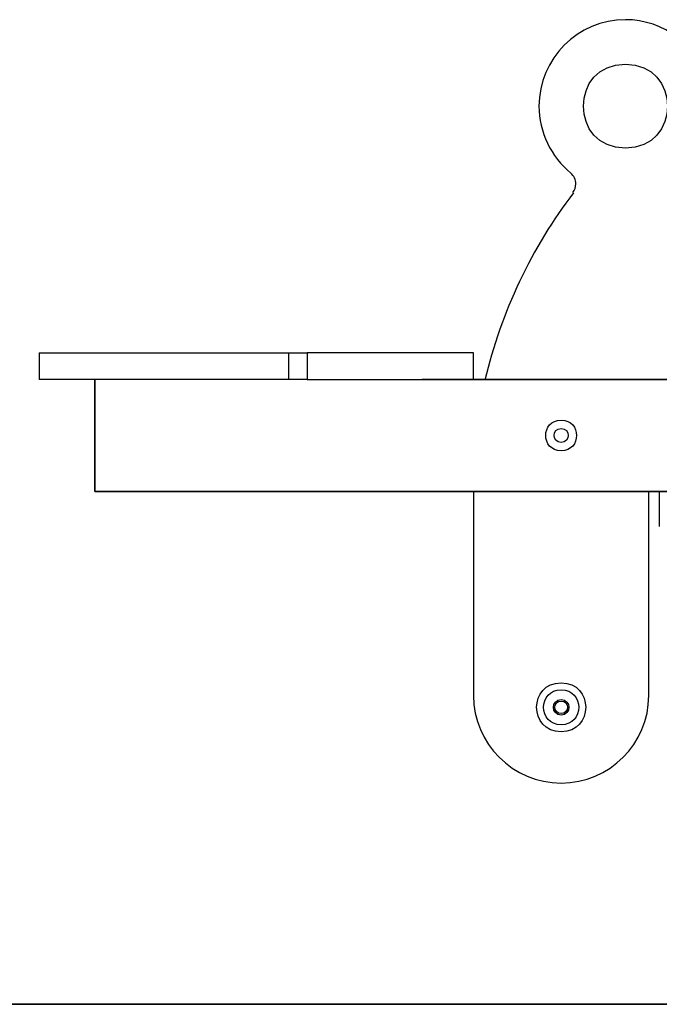
# Model space of a CAD drawing. Units: inches. Extents: x 127.5 to 172.4, y 75.9 to 133.5.
# Drawn here: x 137.7 to 142.2, y 122.1 to 129.2 of the extents above; entities that cross this region are included whole.
import ezdxf

# ---------------------------------------------------------------- set-up
doc = ezdxf.new("R2010")
doc.units = ezdxf.units.IN
doc.header["$MEASUREMENT"] = 0
doc.layers.add('Ebene 1', color=7, linetype='Continuous')

# ---------------------------------------------------------------- blocks, each defined once
blk = doc.blocks.new('block 2')
at = {"layer": 'Ebene 1', "color": 179, "lineweight": 25, "true_color": 0x1a171b}
for points in [[(137.8128, 126.78), (139.5963, 126.78)], [(137.8128, 126.78), (137.8128, 126.5899)], [(139.5963, 126.78), (139.7264, 126.78)], [(139.5963, 126.5899), (139.5963, 126.78)], [(140.9142, 126.78), (139.7264, 126.78)], [(139.7264, 126.78), (139.7264, 126.5899)], [(140.9142, 126.5899), (140.9142, 126.78)], [(139.5963, 126.5899), (137.8128, 126.5899)], [(139.7264, 126.5899), (139.5963, 126.5899)], [(139.7264, 126.5899), (140.5468, 126.5899)], [(140.9142, 125.7892), (140.9142, 124.3332)], [(142.1651, 124.3332), (142.1651, 125.7892)], [(142.2401, 125.7892), (142.2401, 125.5391)]]:
    blk.add_lwpolyline(points, dxfattribs=at)
at = {"layer": 'Ebene 1', "color": 179, "lineweight": 35, "true_color": 0x1a171b}
for points in [[(138.2122, 125.7892), (138.2122, 126.5899)], [(146.5356, 126.5899), (140.5468, 126.5899)], [(138.2122, 125.7892), (148.8702, 125.7892)], [(142.3991, 122.1276), (127.5292, 122.1276)]]:
    blk.add_lwpolyline(points, dxfattribs=at)
at = {"layer": 'Ebene 1', "color": 179, "lineweight": 25, "true_color": 0x1a171b}
for points, knots in [([(142.5918, 128.7117), (142.5169, 128.9721), (142.2709, 129.158), (141.9984, 129.158), (141.6582, 129.158), (141.3809, 128.8807), (141.3809, 128.5405), (141.3809, 128.3572), (141.4677, 128.1787), (141.6075, 128.063)], [0, 0, 0, 0, 1, 1, 1, 2, 2, 2, 3, 3, 3, 3]), ([(142.5918, 128.7117), (142.5169, 128.9721), (142.2709, 129.158), (141.9984, 129.158), (141.6582, 129.158), (141.3809, 128.8807), (141.3809, 128.5405), (141.3809, 128.3572), (141.4677, 128.1787), (141.6075, 128.063)], [0, 0, 0, 0, 1, 1, 1, 2, 2, 2, 3, 3, 3, 3]), ([(141.9984, 128.8407), (141.5981, 128.8411), (141.5981, 128.2401), (141.9984, 128.2404), (142.3985, 128.2401), (142.3987, 128.8409), (141.9984, 128.8407), (141.9984, 128.8407), (141.9984, 128.8407), (141.9984, 128.8407), (141.9984, 128.8407), (141.9984, 128.8407), (141.9984, 128.8407)], [0, 0, 0, 0, 1, 1, 1, 2, 2, 2, 3, 3, 3, 4, 4, 4, 4]), ([(141.6239, 127.9248), (141.6368, 127.9417), (141.6442, 127.9636), (141.6442, 127.985), (141.6442, 128.0148), (141.6301, 128.0437), (141.6075, 128.0625)], [0, 0, 0, 0, 1, 1, 1, 2, 2, 2, 2]), ([(141.6239, 127.9248), (141.6368, 127.9417), (141.6442, 127.9636), (141.6442, 127.985), (141.6442, 128.0148), (141.6301, 128.0437), (141.6075, 128.0625)], [0, 0, 0, 0, 1, 1, 1, 2, 2, 2, 2]), ([(141.5397, 126.2996), (141.3929, 126.2996), (141.3929, 126.0795), (141.5397, 126.0796), (141.6863, 126.0795), (141.6863, 126.2996), (141.5397, 126.2996), (141.5397, 126.2996), (141.5397, 126.2996), (141.5397, 126.2996), (141.5397, 126.2996), (141.5397, 126.2996), (141.5397, 126.2996)], [0, 0, 0, 0, 1, 1, 1, 2, 2, 2, 3, 3, 3, 4, 4, 4, 4]), ([(141.5397, 126.2395), (141.473, 126.2395), (141.473, 126.1396), (141.5397, 126.1396), (141.6062, 126.1396), (141.6062, 126.2395), (141.5397, 126.2395), (141.5397, 126.2395), (141.5397, 126.2395), (141.5397, 126.2395), (141.5397, 126.2395), (141.5397, 126.2395), (141.5397, 126.2395)], [0, 0, 0, 0, 1, 1, 1, 2, 2, 2, 3, 3, 3, 4, 4, 4, 4]), ([(141.5395, 124.4232), (141.3061, 124.4234), (141.3061, 124.0729), (141.5395, 124.073), (141.7731, 124.0729), (141.7731, 124.4234), (141.5395, 124.4231), (141.5395, 124.4231), (141.5395, 124.4232), (141.5395, 124.4232), (141.5395, 124.4232), (141.5395, 124.4232), (141.5395, 124.4232)], [0, 0, 0, 0, 1, 1, 1, 2, 2, 2, 3, 3, 3, 4, 4, 4, 4]), ([(141.5395, 124.3733), (141.3728, 124.3733), (141.3728, 124.123), (141.5395, 124.1232), (141.7063, 124.123), (141.7063, 124.3733), (141.5395, 124.3731), (141.5395, 124.3731), (141.5395, 124.3733), (141.5395, 124.3733), (141.5395, 124.3733), (141.5395, 124.3733), (141.5395, 124.3733)], [0, 0, 0, 0, 1, 1, 1, 2, 2, 2, 3, 3, 3, 4, 4, 4, 4]), ([(140.9142, 124.3332), (140.9142, 123.9886), (141.1952, 123.7077), (141.5397, 123.7077), (141.8842, 123.7077), (142.1651, 123.9886), (142.1651, 124.3332), (142.1651, 124.3332), (142.1651, 124.3332), (142.1651, 124.3332)], [0, 0, 0, 0, 1, 1, 1, 2, 2, 2, 3, 3, 3, 3]), ([(140.9142, 124.3332), (140.9142, 123.9886), (141.1952, 123.7077), (141.5397, 123.7077), (141.8842, 123.7077), (142.1651, 123.9886), (142.1651, 124.3332), (142.1651, 124.3332), (142.1651, 124.3332), (142.1651, 124.3332)], [0, 0, 0, 0, 1, 1, 1, 2, 2, 2, 3, 3, 3, 3]), ([(141.5395, 124.3032), (141.4663, 124.3032), (141.4663, 124.1931), (141.5395, 124.1933), (141.6129, 124.1931), (141.6129, 124.3032), (141.5395, 124.303), (141.5395, 124.303), (141.5395, 124.3032), (141.5395, 124.3032), (141.5395, 124.3032), (141.5395, 124.3032), (141.5395, 124.3032)], [0, 0, 0, 0, 1, 1, 1, 2, 2, 2, 3, 3, 3, 4, 4, 4, 4]), ([(141.5395, 124.2932), (141.4796, 124.2932), (141.4796, 124.2031), (141.5395, 124.2033), (141.5995, 124.2031), (141.5995, 124.2932), (141.5395, 124.293), (141.5395, 124.293), (141.5395, 124.2932), (141.5395, 124.2932), (141.5395, 124.2932), (141.5395, 124.2932), (141.5395, 124.2932)], [0, 0, 0, 0, 1, 1, 1, 2, 2, 2, 3, 3, 3, 4, 4, 4, 4])]:
    blk.add_open_spline(points, degree=3, knots=knots, dxfattribs=at)
blk.add_open_spline([(141.6284, 127.9212), (141.333, 127.5412), (141.1077, 127.0629), (140.9952, 126.5843)], degree=3, dxfattribs=at)
blk.add_open_spline([(141.6284, 127.9212), (141.333, 127.5412), (141.1077, 127.0629), (140.9952, 126.5843)], degree=3, dxfattribs=at)

msp = doc.modelspace()

# ---------------------------------------------------------------- block references
at = {"layer": 'Ebene 1'}
msp.add_blockref('block 2', (0, 0), dxfattribs=at)

doc.saveas('drawing.dxf')
